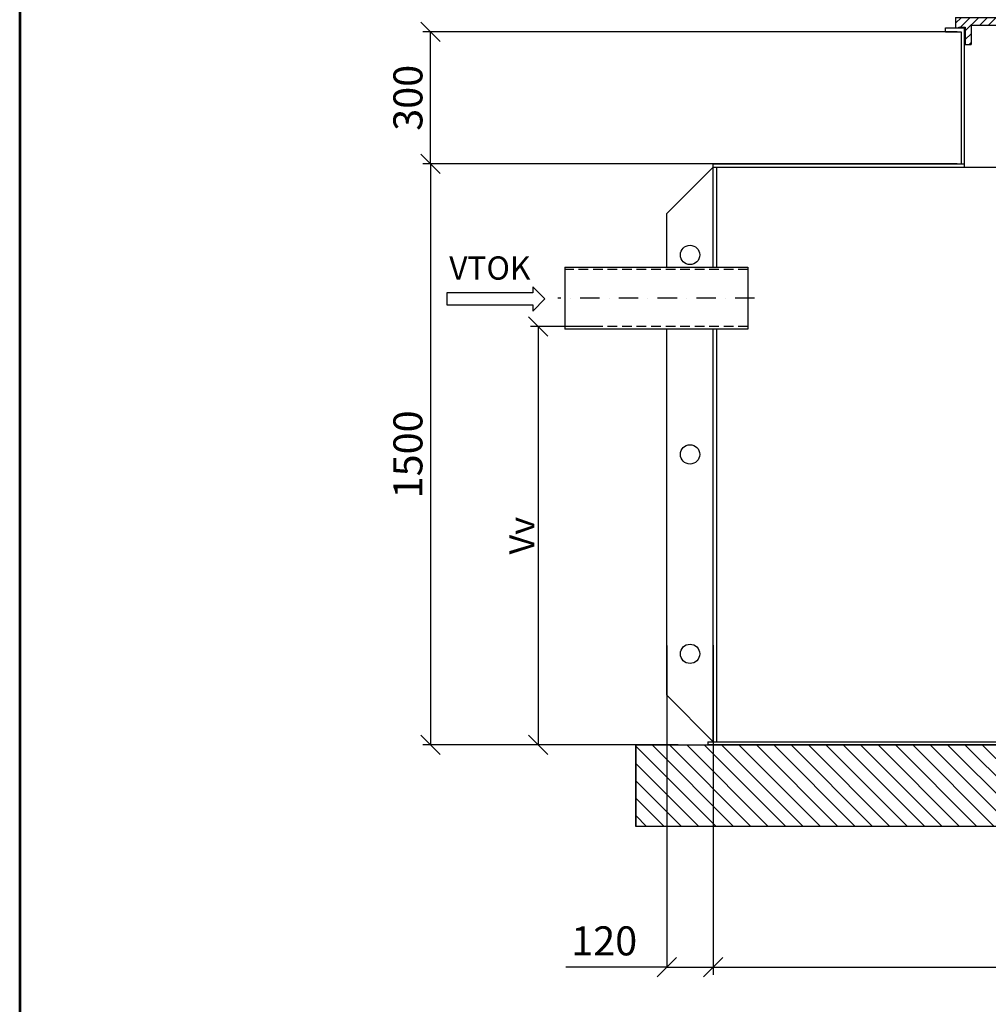
# Model space of a CAD drawing. Units: millimetres. Extents: x 7517 to 12521, y 328 to 7405.
# Drawn here: x 7517 to 10019, y 3380 to 5923 of the extents above; entities that cross this region are included whole.
import ezdxf
from ezdxf.enums import TextEntityAlignment as Align

# ---------------------------------------------------------------- set-up
doc = ezdxf.new("R2010")
doc.units = ezdxf.units.MM
doc.linetypes.add('DASHDOT', pattern=[1, 0.5, -0.25, 0, -0.25])
doc.linetypes.add('DASHED', pattern=[0.75, 0.5, -0.25])
for name, color, linetype in [('AS-Koty', 7, 'Continuous'), ('AS-Nevid', 241, 'DASHED'), ('AS-Obrys', 7, 'Continuous'), ('AS-Osy', 4, 'DASHDOT'), ('AS-Ramecek', 9, 'Continuous'), ('AS-Text', 7, 'Continuous')]:
    doc.layers.add(name, color=color, linetype=linetype)
doc.layers.add('SRAFY', color=9, linetype='Continuous', lineweight=0)
doc.styles.add('Arial', font='txt')
doc.styles.add('Castelar', font='CASTELAR.TTF')
doc.styles.add('Romans', font='romans.shx')
doc.dimstyles.new('ISO-25', dxfattribs={"dimtxt": 2.5, "dimasz": 2.5, "dimexe": 1.25, "dimexo": 0.625, "dimtad": 1, "dimtxsty": 'Standard', "dimcen": 2.5, "dimadec": 0, "dimazin": 0, "dimtfac": 1, "dimtmove": 0, "dimatfit": 3, "dimfxl": 1, "dimarcsym": 0})
doc.dimstyles.new('K25', dxfattribs={"dimtxt": 50, "dimasz": 50, "dimexe": 20, "dimexo": 10, "dimgap": 20, "dimtad": 1, "dimdec": 0, "dimzin": 0, "dimtxsty": 'Romans', "dimblk": 'OBLIQUE', "dimcen": -40, "dimclrd": 4, "dimclre": 4, "dimclrt": 7, "dimadec": 0, "dimazin": 0, "dimtfac": 1, "dimtdec": 0, "dimtofl": 0, "dimtmove": 2, "dimatfit": 3, "dimfxl": 1, "dimtolj": 1, "dimarcsym": 0})

# ---------------------------------------------------------------- blocks, each defined once
blk = doc.blocks.new('_OBLIQUE')
at = {"color": 0, "linetype": 'ByBlock'}
blk.add_line((-0.5, -0.5), (0.5, 0.5), dxfattribs=at)
blk = doc.blocks.new('*D50')
at = {"layer": 'AS-Koty', "lineweight": -2}
for p, q in [((9010.3, 5130.3), (8836.9, 5130.3)), ((8856.9, 5130.3), (8856.9, 4050.3)), ((9168.4, 4050.3), (8836.9, 4050.3))]:
    blk.add_line(p, q, dxfattribs=at)
at = {"layer": 'DEFPOINTS', "color": 0}
for p in [(9020.3, 5130.3), (8856.9, 4050.3), (9178.4, 4050.3)]:
    blk.add_point(p, dxfattribs=at)
at = {"layer": 'AS-Koty', "lineweight": -2, "xscale": 50, "yscale": 50, "zscale": 50}
for p, rotation in [((8856.9, 5130.3), 90), ((8856.9, 4050.3), 270)]:
    blk.add_blockref('_OBLIQUE', p, dxfattribs=dict(at, rotation=rotation))
at = {"layer": 'AS-Koty', "color": 7, "insert": (8814.4, 4590.3), "char_height": 65, "attachment_point": 5, "rotation": 90, "style": 'Romans'}
blk.add_mtext('\\A1;Vv', dxfattribs=at)
blk = doc.blocks.new('*D51')
at = {"layer": 'AS-Koty', "lineweight": -2}
for p, q in [((9443.1, 5550.3), (8558.5, 5550.3)), ((8578.5, 5550.3), (8578.5, 4050.3)), ((9218, 4050.3), (8558.5, 4050.3))]:
    blk.add_line(p, q, dxfattribs=at)
at = {"layer": 'DEFPOINTS', "color": 0}
for p in [(9453.1, 5550.3), (8578.5, 4050.3), (9228, 4050.3)]:
    blk.add_point(p, dxfattribs=at)
at = {"layer": 'AS-Koty', "lineweight": -2, "xscale": 50, "yscale": 50, "zscale": 50}
for p, rotation in [((8578.5, 5550.3), 90), ((8578.5, 4050.3), 270)]:
    blk.add_blockref('_OBLIQUE', p, dxfattribs=dict(at, rotation=rotation))
at = {"layer": 'AS-Koty', "color": 7, "insert": (8520.2, 4800.3), "char_height": 75, "attachment_point": 5, "rotation": 90, "style": 'Arial'}
blk.add_mtext('\\A1;1500', dxfattribs=at)
blk = doc.blocks.new('*D52')
at = {"layer": 'AS-Koty', "lineweight": -2}
for p, q in [((9308.9, 3829.8), (9308.9, 3456.1)), ((11208.9, 3829.8), (11208.9, 3456.1)), ((9308.9, 3476.1), (11208.9, 3476.1))]:
    blk.add_line(p, q, dxfattribs=at)
at = {"layer": 'DEFPOINTS', "color": 0}
for p in [(9308.9, 3839.8), (11208.9, 3839.8), (11208.9, 3476.1)]:
    blk.add_point(p, dxfattribs=at)
at = {"layer": 'AS-Koty', "lineweight": -2, "xscale": 50, "yscale": 50, "zscale": 50, "rotation": 180}
blk.add_blockref('_OBLIQUE', (9308.9, 3476.1), dxfattribs=at)
at = {"layer": 'AS-Koty', "lineweight": -2, "xscale": 50, "yscale": 50, "zscale": 50}
blk.add_blockref('_OBLIQUE', (11208.9, 3476.1), dxfattribs=at)
at = {"layer": 'AS-Koty', "color": 7, "insert": (10258.9, 3536.4), "char_height": 75, "attachment_point": 5, "style": 'Arial'}
blk.add_mtext('\\A1;%%C1900', dxfattribs=at)
blk = doc.blocks.new('ACTRIX_1')
at = {"color": 7, "linetype": 'Continuous', "ltscale": 25.4}
for p, q in [((35, 0), (28.75, 6.25)), ((28.75, 6.25), (28.75, 3.12)), ((28.75, 3.12), (0, 3.12)), ((28.75, -6.25), (35, 0)), ((0, -3.12), (28.75, -3.12)), ((28.75, -3.12), (28.75, -6.25))]:
    blk.add_line(p, q, dxfattribs=at)
at = {"layer": 'AS-Text', "linetype": 'Continuous', "ltscale": 25.4, "flags": 128}
blk.add_lwpolyline([(-15.67, -3.12), (28.75, -3.12), (28.75, -6.25), (35, 0), (28.75, 6.25), (28.75, 3.12), (-15.67, 3.12)], close=True, dxfattribs=at)
at = {"flags": 1}
blk.add_attdef('Text', (0, 0), '', height=0.125, dxfattribs=at)
blk = doc.blocks.new('5940138')
at = {"layer": 'AS-Obrys'}
h = blk.add_hatch(dxfattribs=at)
h.set_pattern_fill('ANSI31', color=256, scale=5, style=0)
h.set_pattern_definition([(45, (-8650.382, -8293.717), (-11.22532, 11.22532), [])])
h.paths.add_polyline_path([(324, 349.2), (-324, 349.2), (-324, 322.2), (-316, 322.2), (-316, 324.2), (-299, 324.2), (-299, 279.2), (-284, 279.2), (-284, 329.2), (284, 329.2), (284, 279.2), (299, 279.2), (299, 324.2), (316, 324.2), (316, 322.2), (324, 322.2)])
at = {"layer": 'AS-Obrys', "ltscale": 10}
for p, q in [((-324, 349.2), (324, 349.2)), ((-324, 349.2), (-324, 322.2)), ((324, 349.2), (324, 322.2)), ((-324, 322.2), (-316, 322.2)), ((-316, 322.2), (-316, 324.2)), ((-316, 324.2), (-299, 324.2)), ((-299, 324.2), (-299, 279.2)), ((-284, 329.2), (-284, 279.2)), ((-284, 329.2), (284, 329.2)), ((284, 329.2), (284, 279.2)), ((316, 324.2), (299, 324.2)), ((299, 324.2), (299, 279.2)), ((316, 322.2), (316, 324.2)), ((324, 322.2), (316, 322.2)), ((-299, 279.2), (-284, 279.2)), ((299, 279.2), (284, 279.2))]:
    blk.add_line(p, q, dxfattribs=at)
at = {"layer": 'AS-Obrys'}
for p, q in [((-350, 312.2), (-350, 322.2)), ((-350, 322.2), (-302, 322.2)), ((-350, 312.2), (-310, 312.2)), ((-310, 312.2), (-310, -29.2)), ((-302, 322.2), (-302, -37.2)), ((302, 322.2), (302, -37.2)), ((350, 322.2), (302, 322.2)), ((310, 312.2), (310, -29.2)), ((350, 312.2), (310, 312.2)), ((350, 312.2), (350, 322.2))]:
    blk.add_line(p, q, dxfattribs=at)
blk = doc.blocks.new('*D54')
at = {"layer": 'AS-Koty', "lineweight": -2}
for p, q in [((9938.9, 5891.7), (8558.5, 5891.7)), ((8578.5, 5550.3), (8578.5, 5891.7)), ((9938.9, 5550.3), (8558.5, 5550.3))]:
    blk.add_line(p, q, dxfattribs=at)
at = {"layer": 'DEFPOINTS', "color": 0}
for p in [(8578.5, 5891.7), (9948.9, 5891.7), (9948.9, 5550.3)]:
    blk.add_point(p, dxfattribs=at)
at = {"layer": 'AS-Koty', "lineweight": -2, "xscale": 50, "yscale": 50, "zscale": 50}
for p, rotation in [((8578.5, 5891.7), 90), ((8578.5, 5550.3), 270)]:
    blk.add_blockref('_OBLIQUE', p, dxfattribs=dict(at, rotation=rotation))
at = {"layer": 'AS-Koty', "color": 7, "insert": (8520.2, 5721), "char_height": 75, "attachment_point": 5, "rotation": 90, "style": 'Arial'}
blk.add_mtext('\\A1;300', dxfattribs=at)
blk = doc.blocks.new('*D62')
at = {"layer": 'AS-Koty', "color": 0, "lineweight": -2}
for p, q in [((9188.9, 4307.1), (9188.9, 3474.8)), ((9308.9, 4307.6), (9308.9, 3474.8)), ((9188.9, 3476.1), (8928.1, 3476.1)), ((9188.9, 3476.1), (9308.9, 3476.1))]:
    blk.add_line(p, q, dxfattribs=at)
at = {"layer": 'DEFPOINTS', "color": 0}
for p in [(9188.9, 4307.7), (9308.9, 4308.3), (9308.9, 3476.1)]:
    blk.add_point(p, dxfattribs=at)
at = {"layer": 'AS-Koty', "color": 0, "lineweight": -2, "xscale": 50, "yscale": 50, "zscale": 50, "rotation": 180}
blk.add_blockref('_OBLIQUE', (9188.9, 3476.1), dxfattribs=at)
at = {"layer": 'AS-Koty', "color": 0, "lineweight": -2, "xscale": 50, "yscale": 50, "zscale": 50}
blk.add_blockref('_OBLIQUE', (9308.9, 3476.1), dxfattribs=at)
at = {"layer": 'AS-Koty', "color": 7, "insert": (9027.2, 3534.4), "char_height": 75, "attachment_point": 5, "style": 'Arial'}
blk.add_mtext('120', dxfattribs=at)
blk = doc.blocks.new('ram_samotny')
at = {"layer": 'AS-Ramecek', "lineweight": 53}
blk.add_line((-5775, 8167.5), (-5775, 0), dxfattribs=at)
at = {"style": 'Arial'}
blk.add_attdef('PLATNOST', (-731.9, 126.2), '', height=48, dxfattribs=at)
at = {"layer": 'SRAFY', "color": 156}
for tag, height, style, p in [('NÁZEV_VÝROBKU', 90, 'Arial', (-461.5, 7777.3)), ('TYP_VÝROBKU', 75, 'Castelar', (-461.5, 7586))]:
    blk.add_attdef(tag, text='', height=height, dxfattribs=dict(at, style=style)).set_placement(p, align=Align.RIGHT)

msp = doc.modelspace()

# ---------------------------------------------------------------- hatches: boundary and pattern name
at = {"layer": 'SRAFY'}
h = msp.add_hatch(dxfattribs=at)
h.set_pattern_fill('ANSI31', color=251, scale=10, angle=90, style=0)
h.paths.add_polyline_path([(11408.87, 4050.263), (9108.87, 4050.263), (9108.87, 3839.767), (11408.87, 3839.767)])

# ---------------------------------------------------------------- linework, layer by layer
msp.add_line((9108.87, 4050.263), (8965.111, 4050.263))
at = {"layer": 'AS-Nevid', "ltscale": 50}
for p, q in [((9398.483, 5277.401), (8925.702, 5277.401)), ((9398.483, 5130.263), (8925.702, 5130.263))]:
    msp.add_line(p, q, dxfattribs=at)
at = {"layer": 'AS-Obrys'}
for p, q in [((9308.87, 5550.263), (9956.87, 5550.258)), ((9308.87, 5283.832), (9308.87, 5550.263)), ((9308.87, 5542.263), (9188.87, 5422.263)), ((9308.87, 5542.263), (9958.87, 5542.263)), ((9316.87, 5542.263), (9316.87, 5283.832)), ((9958.87, 5542.263), (10558.87, 5542.263)), ((9188.87, 5283.832), (9188.87, 5422.263)), ((8925.702, 5283.832), (9398.483, 5283.832)), ((8925.702, 5283.832), (8925.702, 5123.832)), ((9398.483, 5283.832), (9398.483, 5123.832)), ((9398.483, 5123.832), (8925.702, 5123.832)), ((9188.87, 4178.263), (9188.87, 5123.832)), ((9308.87, 4058.263), (9308.87, 5123.832)), ((9316.87, 5123.832), (9316.87, 4058.263)), ((9308.87, 4058.263), (9188.87, 4178.263)), ((9108.87, 4050.263), (9108.87, 3839.767)), ((9294.87, 4058.263), (11222.87, 4058.263)), ((9294.87, 4058.263), (9294.87, 4050.263)), ((11222.87, 4050.263), (9294.87, 4050.263))]:
    msp.add_line(p, q, dxfattribs=at)
msp.add_lwpolyline([(9108.87, 4050.263), (11408.87, 4050.263), (11408.87, 3839.767), (9108.87, 3839.767)], close=True, dxfattribs=at)
for centre in [(9248.87, 5315.263), (9248.87, 4800.263), (9248.87, 4285.263)]:
    msp.add_circle(centre, 25, dxfattribs=at)
at = {"layer": 'AS-Osy', "ltscale": 100}
msp.add_line((9415.43, 5203.832), (8907.603, 5203.832), dxfattribs=at)

# ---------------------------------------------------------------- block references
at = {"color": 7, "linetype": 'Continuous', "ltscale": 25.4, "xscale": 5, "yscale": 5, "zscale": 5}
msp.add_blockref('ACTRIX_1', (8698.919, 5201.735), dxfattribs=at)
at = {"layer": 'AS-Obrys'}
msp.add_blockref('5940138', (10258.87, 5579.501), dxfattribs=at)
at = {"layer": 'AS-Ramecek', "lineweight": -3, "xscale": 0.8664685714285715, "yscale": 0.8664685714285715, "zscale": 0.8664685714285715}
msp.add_blockref('ram_samotny', (12521.259, 328.097), dxfattribs=at)

# ---------------------------------------------------------------- texts
at = {"layer": 'AS-Text', "linetype": 'Continuous', "style": 'Arial'}
msp.add_text('VTOK', height=60, dxfattribs=at).set_placement((8731.784, 5251.483), align=Align.CENTER)

# ---------------------------------------------------------------- dimensions: what is measured, and where the dimension line sits
at = {"layer": 'AS-Koty'}
for base, p1, p2, text, override, picture, middle in [((8578.536, 5891.705), (9948.87, 5550.258), (9948.87, 5891.705), '300', {"dimtxt": 75, "dimtxsty": 'Arial', "dimclrd": 256, "dimclre": 256}, '*D54', (8520.248, 5720.982)), ((8856.943, 4050.263), (9020.348, 5130.263), (9178.376, 4050.263), 'Vv', {"dimtxt": 65, "dimgap": 10, "dimtxsty": 'Romans', "dimclrd": 256, "dimclre": 256}, '*D50', (8814.443, 4590.263))]:
    dim = msp.add_linear_dim(base=base, p1=p1, p2=p2, angle=90, text=text, dimstyle='K25', override=override, dxfattribs=at)
    dim.commit()
    dim.dimension.update_dxf_attribs({"geometry": picture, "text_midpoint": middle})
dim = msp.add_linear_dim(base=(8578.536, 4050.263), p1=(9453.092, 5550.263), p2=(9227.951, 4050.263), angle=90, dimstyle='K25', override={"dimtxt": 75, "dimtxsty": 'Arial', "dimclrd": 256, "dimclre": 256}, dxfattribs=at)
dim.commit()
dim.dimension.update_dxf_attribs({"geometry": '*D51', "text_midpoint": (8520.248, 4800.263)})
dim = msp.add_linear_dim(base=(9308.87, 3476.081), p1=(9188.87, 4307.744), p2=(9308.87, 4308.25), dimstyle='ISO-25', override={"dimtxt": 75, "dimasz": 50, "dimgap": 20, "dimtxsty": 'Arial', "dimblk": 'OBLIQUE', "dimblk1": 'OBLIQUE', "dimblk2": 'OBLIQUE', "dimsah": 0, "dimclrt": 7}, dxfattribs=at)
dim.commit()
dim.dimension.update_dxf_attribs({"geometry": '*D62', "text_midpoint": (9027.219, 3476.081), "dimtype": 160})
dim = msp.add_linear_dim(base=(11208.87, 3476.081), p1=(9308.87, 3839.767), p2=(11208.87, 3839.767), dimstyle='K25', override={"dimtxt": 75, "dimpost": '%%C<>', "dimtxsty": 'Arial', "dimblk": 'OBLIQUE', "dimblk1": 'OBLIQUE', "dimblk2": 'OBLIQUE', "dimsah": 0, "dimclrd": 256, "dimclre": 256}, dxfattribs=at)
dim.commit()
dim.dimension.update_dxf_attribs({"geometry": '*D52', "text_midpoint": (10258.87, 3536.431)})

doc.saveas('drawing.dxf')
